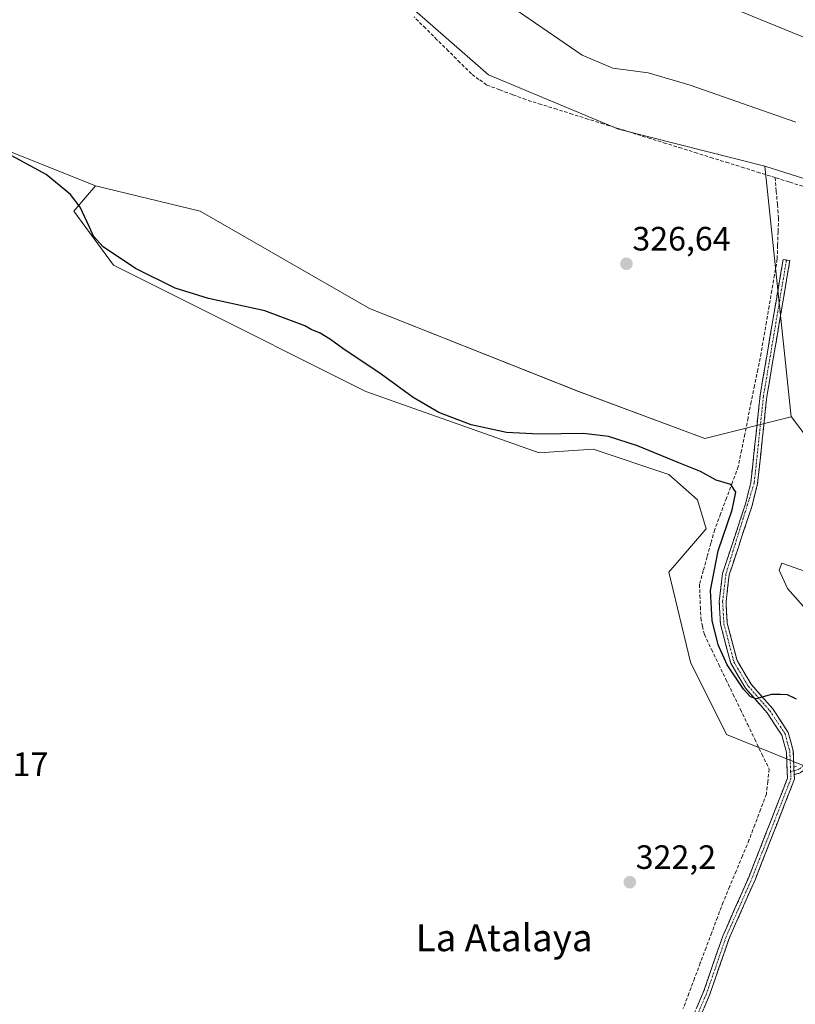
# Model space of a CAD drawing. Units: metres. Extents: x 611562 to 615032, y 4685369 to 4687738.
# Drawn here: x 613964 to 614194, y 4686850 to 4687142 of the extents above; entities that cross this region are included whole.
import ezdxf
from ezdxf.enums import TextEntityAlignment as Align

# ---------------------------------------------------------------- set-up
doc = ezdxf.new("R2010")
doc.units = ezdxf.units.M
doc.header["$MEASUREMENT"] = 0
doc.linetypes.add('TRAZO_Y_PUNTO', pattern=[1, 0.5, -0.25, 0, -0.25])
doc.linetypes.add('TRAZOSX2', pattern=[1.5, 1, -0.5])
for name, color, linetype, lineweight in [('Arbolado forestal CxS', 92, 'Continuous', 0), ('Camino', 19, 'TRAZOSX2', 0), ('Camino Cxs', 19, 'Continuous', 0), ('Camino eje', 19, 'TRAZO_Y_PUNTO', 0), ('Carátula', 7, 'Continuous', 5), ('Corriente artificial lineal', 5, 'TRAZOSX2', 13), ('Cultivos herbáceos CxS', 92, 'Continuous', 0), ('Curva de nivel maestra', 36, 'Continuous', 30), ('Curva de nivel normal', 36, 'Continuous', 0), ('Matorral CxS', 135, 'Continuous', 0), ('Punto de cota en terreno', 7, 'Continuous', 0), ('Rótulo de punto de cota en terreno', 19, 'Continuous', 0), ('Suelo desnudo CxS', 43, 'Continuous', 0), ('Texto cartográfico', 19, 'Continuous', 0)]:
    doc.layers.add(name, color=color, linetype=linetype, lineweight=lineweight)
doc.styles.add('Arial', font='arial.ttf', dxfattribs={"height": 0.2})

# ---------------------------------------------------------------- blocks, each defined once
blk = doc.blocks.new('*U150')
at = {"layer": 'Cultivos herbáceos CxS', "color": 92, "linetype": 'Continuous', "lineweight": 0}
for points in [[(613917.4071, 4687120.4609, 323.4599), (613986.7271, 4687092.8198, 325.943), (613986.2181, 4687092.2259, 325.9536), (613984.3607, 4687090.0577, 325.8041), (613980.3067, 4687085.3251, 324.8162), (613980.3094, 4687085.3218, 324.8165), (613992.0765, 4687069.2693, 324.5253), (614012.4171, 4687059.0931, 324.4713), (614066.9731, 4687031.7997, 324.372), (614118.3307, 4687013.6002, 324.3813), (614134.3791, 4687014.6708, 324.3842), (614156.8487, 4687007.1763, 324.3788), (614165.4081, 4686999.6841, 324.3621), (614167.9077, 4686991.0472, 324.65), (614167.8847, 4686991.0207, 324.6451), (614167.8861, 4686991.0157, 324.6457), (614156.8497, 4686978.2671, 323.7549), (614163.2691, 4686951.5084, 323.7885), (614173.9671, 4686930.1002, 323.16), (614198.1671, 4686920.3384, 324.3664)], [(614430.7561, 4686848.7374, 324.503), (614451.0857, 4686894.7709, 325.4429), (614447.8181, 4686900.3334, 325.7849), (614447.5601, 4686900.7717, 325.8432), (614423.5131, 4686899.0527, 326.6833), (614390.0371, 4686916.8124, 326.7051), (614286.1045, 4686943.7369, 329.0704), (614261.7041, 4686960.0723, 328.2186), (614227.7065, 4686967.7961, 330.0215), (614209.2765, 4687002.895, 326.467), (614193.2265, 4687024.3054, 326.4394), (614193.2023, 4687024.2993, 326.4394), (614185.3771, 4687098.6758, 329.0454), (614208.2311, 4687091.4487, 329.174), (614219.8462, 4687087.1138, 329.3234), (614344.5041, 4686991.8551, 328.1423), (614476.7597, 4687000.4471, 328.4792), (614478.0115, 4687000.1028, 328.4931), (614515.1975, 4686989.8583, 329.5973), (614542.2731, 4686973.6943, 328.2903), (614598.4831, 4686952.2842, 328.4988), (614615.1335, 4686942.9997, 328.16), (614631.8025, 4686932.4457, 328.6696), (614694.2422, 4686876.1877, 328.498)]]:
    blk.add_polyline3d(points, dxfattribs=at)
blk = doc.blocks.new('*U161')
at = {"layer": 'Arbolado forestal CxS', "color": 92, "linetype": 'Continuous', "lineweight": 0}
blk.add_polyline3d([(614076.6571, 4687149.1707, 328.9395), (614103.3757, 4687125.7072, 328.902), (614141.8941, 4687109.6497, 328.2289), (614185.3771, 4687098.6758, 329.0454), (614193.2023, 4687024.2993, 326.4394), (614167.5487, 4687017.8813, 325.7924), (614130.0995, 4687031.7993, 325.8497), (614068.0431, 4687056.421, 325.8784), (614017.7553, 4687085.325, 325.7669), (613986.7271, 4687092.8198, 325.943), (613917.4071, 4687120.4609, 323.4599)], dxfattribs=at)
blk = doc.blocks.new('*U183')
at = {"layer": 'Curva de nivel normal', "color": 36, "linetype": 'Continuous', "lineweight": 0}
blk.add_polyline3d([(614194.51, 4687111.7, 330), (614163.18, 4687122.7, 330), (614150.71, 4687126.35, 330), (614140.22, 4687127.73, 330), (614131.11, 4687131.57, 330), (614110.36, 4687145.83, 330)], dxfattribs=at)
blk = doc.blocks.new('5PATER')
at = {"layer": 'Carátula', "linetype": 'Continuous', "lineweight": 5}
h = blk.add_hatch(color=250, dxfattribs=at)
edge = h.paths.add_edge_path()
edge.add_ellipse((0, 0.01), major_axis=(-1.33, -1.34), ratio=0.999422, start_angle=0, end_angle=360)

msp = doc.modelspace()

# ---------------------------------------------------------------- linework, layer by layer
at = {"layer": 'Arbolado forestal CxS', "color": 92, "linetype": 'Continuous', "lineweight": 0}
for points in [[(613987.78, 4687237.99, 327.53), (613997.38, 4687227.42, 328.84), (613998.09, 4687222.35, 327.94), (614007.77, 4687211.69, 327.93), (614011.9, 4687208.8, 328.15), (614018.56, 4687202.98, 328.19), (614020.94, 4687200.91, 328.35), (614035.97, 4687187.8, 328.54), (614048.96, 4687175.45, 328.64), (614076.66, 4687149.17, 328.94), (614103.38, 4687125.71, 328.9), (614141.89, 4687109.65, 328.23), (614185.38, 4687098.68, 329.05)], [(613986.73, 4687092.82, 325.94), (613917.41, 4687120.46, 323.46), (613901.52, 4686909.01, 322.58), (613907.91, 4686848.18, 322.85), (613907.57, 4686844.69, 322.01)], [(614185.38, 4687098.68, 329.05), (614193.2, 4687024.3, 326.44)], [(613986.73, 4687092.82, 325.94), (614017.76, 4687085.32, 325.77), (614068.04, 4687056.42, 325.88), (614130.1, 4687031.8, 325.85), (614167.55, 4687017.88, 325.79), (614193.2, 4687024.3, 326.44)]]:
    msp.add_polyline3d(points, dxfattribs=at)
at = {"layer": 'Camino', "color": 19, "linetype": 'TRAZOSX2', "lineweight": 0}
for points in [[(614128.11, 4686751.63), (614140.73, 4686786.57), (614147.97, 4686804.13), (614160.21, 4686837.71), (614167.08, 4686853.51), (614172.86, 4686870.27), (614180.68, 4686887.99), (614192.09, 4686917.13), (614191.77, 4686924.88), (614190.42, 4686929.84), (614186.07, 4686936.49), (614179.61, 4686943.81), (614175.23, 4686951.2), (614172.2, 4686962.76), (614171.82, 4686969.44), (614172.8, 4686977.85), (614179.63, 4686998.53), (614181.21, 4687004.87), (614183.94, 4687030.58), (614190.79, 4687070.98), (614191.79, 4687070.81)], [(614191.79, 4687070.81), (614192.78, 4687070.64), (614185.95, 4687030.31), (614183.2, 4687004.52), (614181.57, 4686997.97), (614174.78, 4686977.41), (614173.84, 4686969.38), (614174.2, 4686963.07), (614177.11, 4686951.99), (614181.25, 4686945.01), (614187.68, 4686937.72), (614192.28, 4686930.68), (614193.77, 4686925.19), (614193.98, 4686920.43)], [(614426.58, 4686843), (614432.63, 4686857.71), (614431.93, 4686862.11), (614427.01, 4686866.51), (614414.55, 4686870.05), (614395.95, 4686875.74), (614377.58, 4686880.68), (614359.82, 4686891.58), (614337.46, 4686905.69), (614317.56, 4686918.08), (614309.31, 4686919.79), (614294.84, 4686915.59), (614282.88, 4686909.18), (614272.04, 4686908.32), (614263.95, 4686908.1), (614257.49, 4686910.77), (614248.93, 4686916.55), (614241.16, 4686921.82), (614232.64, 4686924.35), (614222.71, 4686924.75), (614209.82, 4686925.06), (614202.79, 4686923.62), (614195.76, 4686918.65), (614194.07, 4686918.17)], [(614193.98, 4686920.43), (614194.8, 4686920.66)], [(614194.07, 4686918.17), (614194.13, 4686916.79), (614182.55, 4686887.21), (614174.74, 4686869.53), (614168.96, 4686852.78), (614162.09, 4686836.96), (614149.85, 4686803.4), (614142.62, 4686785.84), (614129.84, 4686750.48)]]:
    msp.add_lwpolyline(points, dxfattribs=at)
at = {"layer": 'Camino Cxs', "color": 19, "linetype": 'Continuous', "lineweight": 0}
msp.add_lwpolyline([(614193.98, 4686920.43), (614194.07, 4686918.17)], dxfattribs=at)
msp.add_lwpolyline([(614193.98, 4686920.43), (614194.07, 4686918.17)], dxfattribs=at)
for points in [[(614165.36, 4686849.56, 323.52), (614167.08, 4686853.51, 323.38), (614168.53, 4686857.7, 323.31), (614169.97, 4686861.89, 323.51), (614171.42, 4686866.08, 323.63), (614172.86, 4686870.27, 323.33), (614174.82, 4686874.7, 323.18), (614176.77, 4686879.13, 323.22), (614178.73, 4686883.56, 323.44), (614180.68, 4686887.99, 323.78), (614182.31, 4686892.15, 323.98), (614183.94, 4686896.32, 323.92), (614185.57, 4686900.48, 324.06), (614187.2, 4686904.64, 324.11), (614188.83, 4686908.8, 324.02), (614190.46, 4686912.97, 324.11), (614192.09, 4686917.13, 324.13), (614191.93, 4686921.01, 324.14), (614191.77, 4686924.88, 324.25), (614191.1, 4686927.36, 324.29), (614190.42, 4686929.84, 324.34), (614188.25, 4686933.17, 324.54), (614186.07, 4686936.49, 324.66), (614182.84, 4686940.15, 324.81), (614179.61, 4686943.81, 324.68), (614177.42, 4686947.51, 324.86), (614175.23, 4686951.2, 324.93), (614174.22, 4686955.05, 325.06), (614173.21, 4686958.91, 325.29), (614172.2, 4686962.76, 325.44), (614172.01, 4686966.1, 325.68), (614171.82, 4686969.44, 325.9), (614172.31, 4686973.65, 326.01), (614172.8, 4686977.85, 325.79), (614174.17, 4686981.99, 325.79), (614175.53, 4686986.12, 326.01), (614176.9, 4686990.26, 326), (614178.26, 4686994.39, 325.8), (614179.63, 4686998.53, 325.95), (614180.42, 4687001.7, 326.2), (614181.21, 4687004.87, 326.42), (614181.67, 4687009.16, 326.42), (614182.12, 4687013.44, 326.51), (614182.58, 4687017.73, 326.58), (614183.03, 4687022.01, 326.4), (614183.49, 4687026.3, 326.31), (614183.94, 4687030.58, 326.31), (614184.7, 4687035.07, 326.42), (614185.46, 4687039.56, 326.58), (614186.22, 4687044.05, 326.68), (614186.98, 4687048.54, 326.83), (614187.75, 4687053.02, 326.78), (614188.51, 4687057.51, 326.78), (614189.27, 4687062, 326.96), (614190.03, 4687066.49, 327.41), (614190.79, 4687070.98, 327.73), (614192.78, 4687070.64, 327.77), (614192.02, 4687066.16, 327.36), (614191.26, 4687061.68, 326.96), (614190.5, 4687057.2, 326.73), (614189.74, 4687052.72, 326.65), (614188.99, 4687048.23, 326.66), (614188.23, 4687043.75, 326.59), (614187.47, 4687039.27, 326.66), (614186.71, 4687034.79, 326.73), (614185.95, 4687030.31, 326.7), (614185.49, 4687026.01, 326.64), (614185.03, 4687021.71, 326.61), (614184.58, 4687017.42, 326.63), (614184.12, 4687013.12, 326.53), (614183.66, 4687008.82, 326.44), (614183.2, 4687004.52, 326.49), (614182.39, 4687001.25, 326.55), (614181.57, 4686997.97, 326.65), (614180.21, 4686993.86, 326.38), (614178.85, 4686989.75, 326.43), (614177.5, 4686985.63, 326.5), (614176.14, 4686981.52, 326.29), (614174.78, 4686977.41, 326.07), (614174.31, 4686973.4, 326.1), (614173.84, 4686969.38, 325.95), (614174.02, 4686966.23, 325.78), (614174.2, 4686963.07, 325.61), (614175.17, 4686959.38, 325.5), (614176.14, 4686955.68, 325.43), (614177.11, 4686951.99, 325.3), (614179.18, 4686948.5, 325.14), (614181.25, 4686945.01, 325.1), (614184.47, 4686941.37, 324.91), (614187.68, 4686937.72, 324.76), (614189.98, 4686934.2, 324.6), (614192.28, 4686930.68, 324.47), (614193.03, 4686927.94, 324.4), (614193.77, 4686925.19, 324.34), (614193.98, 4686920.43, 324.23), (614193.98, 4686920.43, 324.23), (614194.07, 4686918.17, 324.2), (614194.13, 4686916.79, 324.19), (614192.48, 4686912.56, 324.24), (614190.82, 4686908.34, 324.21), (614189.17, 4686904.11, 324.08), (614187.51, 4686899.89, 324.16), (614185.86, 4686895.66, 324.11), (614184.2, 4686891.44, 323.99), (614182.55, 4686887.21, 323.99), (614180.6, 4686882.79, 323.87), (614178.65, 4686878.37, 323.51), (614176.69, 4686873.95, 323.57), (614174.74, 4686869.53, 323.69), (614173.3, 4686865.34, 323.8), (614171.85, 4686861.16, 323.96), (614170.41, 4686856.97, 323.75), (614168.96, 4686852.78, 323.62), (614167.24, 4686848.83, 323.91)], [(614195.76, 4686918.65, 324.28), (614194.07, 4686918.17, 324.19), (614193.98, 4686920.43, 324.23), (614194.8, 4686920.66, 324.27)]]:
    msp.add_polyline3d(points, dxfattribs=at)
at = {"layer": 'Camino eje', "color": 19, "linetype": 'TRAZO_Y_PUNTO', "lineweight": 0}
for points in [[(614191.79, 4687070.81), (614184.95, 4687030.45), (614182.21, 4687004.7), (614173.79, 4686977.63), (614172.83, 4686969.41), (614173.2, 4686962.92), (614176.17, 4686951.6), (614180.43, 4686944.41), (614186.88, 4686937.11), (614191.35, 4686930.26), (614192.77, 4686925.04), (614193.02, 4686919.01)], [(614427.6, 4686842.6), (614433.77, 4686857.58), (614432.95, 4686862.67), (614427.56, 4686867.5), (614414.86, 4686871.1), (614396.25, 4686876.79), (614378.02, 4686881.7), (614360.4, 4686892.51), (614338.05, 4686906.62), (614317.97, 4686919.11), (614309.26, 4686920.92), (614294.42, 4686916.61), (614282.56, 4686910.26), (614271.98, 4686909.41), (614264.15, 4686909.2), (614258.01, 4686911.74), (614249.54, 4686917.46), (614241.63, 4686922.83), (614232.82, 4686925.45), (614222.74, 4686925.84), (614209.72, 4686926.16), (614202.34, 4686924.65), (614195.28, 4686919.65), (614194.02, 4686919.3)], [(614193.02, 4686919.01), (614193.11, 4686916.96), (614181.62, 4686887.6), (614173.8, 4686869.9), (614168.02, 4686853.15), (614161.15, 4686837.34), (614128.98, 4686751.06)], [(614194.02, 4686919.3), (614193.02, 4686919.01)]]:
    msp.add_lwpolyline(points, dxfattribs=at)
at = {"layer": 'Corriente artificial lineal', "color": 5, "linetype": 'TRAZOSX2', "lineweight": 13}
for points in [[(614188.42, 4687095.28, 328.76), (614183.79, 4687096.72, 328.74), (614179.16, 4687098.17, 328.96), (614174.53, 4687099.62, 328.72), (614169.9, 4687101.06, 328.59), (614165.26, 4687102.51, 328.77), (614160.63, 4687103.95, 328.83), (614156, 4687105.4, 328.51), (614151.37, 4687106.85, 328.62), (614146.74, 4687108.29, 328.74), (614142.11, 4687109.74, 328.61), (614137.48, 4687111.19, 328.57), (614132.85, 4687112.63, 328.79), (614128.21, 4687114.08, 328.7), (614123.58, 4687115.53, 328.51), (614118.95, 4687116.97, 328.66), (614114.32, 4687118.42, 328.88), (614110.46, 4687119.87, 328.66), (614106.6, 4687121.31, 328.54), (614102.74, 4687122.76, 328.76), (614100.51, 4687124.4, 328.74), (614098.27, 4687126.04, 328.54), (614094.86, 4687129.42, 328.58), (614091.46, 4687132.8, 328.72), (614088.05, 4687136.17, 328.5), (614084.65, 4687139.55, 328.51), (614081.24, 4687142.93, 328.68)], [(614188.42, 4687095.28, 328.76), (614188.75, 4687091.26, 328.14), (614189.09, 4687087.25, 327.71), (614189.42, 4687083.24, 327.68), (614189.29, 4687079.18, 327.7), (614189.16, 4687075.12, 327.74), (614189.03, 4687071.06, 327.72), (614188.23, 4687066.41, 327.43), (614187.43, 4687061.77, 326.94), (614186.63, 4687057.12, 326.82), (614185.83, 4687052.47, 326.83), (614185.03, 4687047.83, 326.83), (614184.23, 4687043.18, 326.61), (614183.27, 4687038.38, 326.2), (614182.3, 4687033.57, 325.97), (614181.34, 4687028.77, 325.87), (614180.37, 4687023.97, 326.02), (614179.41, 4687019.17, 326.25), (614178.44, 4687014.36, 326.11), (614177.48, 4687009.56, 325.73), (614175.73, 4687004.88, 325.01), (614173.98, 4687000.2, 324.65), (614172.22, 4686995.52, 324.54), (614170.47, 4686990.84, 324.52), (614169.34, 4686986.79, 324.61), (614168.22, 4686982.74, 324.72), (614167.09, 4686978.68, 324.46), (614165.96, 4686974.63, 324.14), (614166.09, 4686971.29, 324.12), (614166.22, 4686967.95, 324.11), (614166.35, 4686964.61, 324.05), (614166.88, 4686962.16, 324.08), (614167.41, 4686959.71, 324.11), (614169.55, 4686955.28, 324.27), (614171.68, 4686950.84, 324.12), (614173.82, 4686946.41, 324.22), (614175.96, 4686941.98, 323.79), (614178.09, 4686937.54, 323.71), (614180.23, 4686933.11, 323.46), (614182.37, 4686928.68, 323.34), (614184.5, 4686924.24, 323.43), (614186.64, 4686919.81, 323.37), (614186.23, 4686916.1, 323.33), (614185.81, 4686912.39, 323.47), (614184.09, 4686907.84, 323.52), (614182.37, 4686903.28, 323.39), (614180.65, 4686898.73, 323.38), (614178.73, 4686894.13, 323.44), (614176.82, 4686889.54, 322.72), (614174.9, 4686884.94, 322.61), (614172.98, 4686880.34, 322.53), (614171.29, 4686875.83, 322.45), (614169.59, 4686871.32, 322.65), (614167.9, 4686866.82, 322.64), (614166.2, 4686862.31, 322.45), (614164.51, 4686857.8, 322.55), (614162.82, 4686853.29, 322.58), (614161.12, 4686848.78, 322.44)], [(614196.63, 4687092.71, 328.99), (614192.53, 4687093.99, 328.92), (614188.42, 4687095.28, 328.76)]]:
    msp.add_polyline3d(points, dxfattribs=at)
at = {"layer": 'Cultivos herbáceos CxS', "color": 92, "linetype": 'Continuous', "lineweight": 0}
for points in [[(614208.23, 4687091.45, 329.17), (614185.38, 4687098.68, 329.05), (614141.89, 4687109.65, 328.23), (614103.38, 4687125.71, 328.9), (614076.66, 4687149.17, 328.94), (614048.96, 4687175.45, 328.64), (614035.97, 4687187.8, 328.54), (614020.94, 4687200.91, 328.35), (614018.56, 4687202.98, 328.19), (614011.9, 4687208.8, 328.15), (614007.77, 4687211.69, 327.93), (613998.09, 4687222.35, 327.94), (613997.38, 4687227.42, 328.84), (613987.78, 4687237.99, 327.53), (614059.56, 4687196.33, 329.77), (614079.05, 4687185.02, 330.25), (614293.82, 4687097.39, 333.41)], [(613987.78, 4687237.99, 327.53), (613997.38, 4687227.42, 328.84), (613998.09, 4687222.35, 327.94), (614007.77, 4687211.69, 327.93), (614011.9, 4687208.8, 328.15), (614018.56, 4687202.98, 328.19), (614020.94, 4687200.91, 328.35), (614035.97, 4687187.8, 328.54), (614048.96, 4687175.45, 328.64), (614076.66, 4687149.17, 328.94), (614103.38, 4687125.71, 328.9), (614141.89, 4687109.65, 328.23), (614185.38, 4687098.68, 329.05)], [(613987.78, 4687237.99, 327.53), (614059.56, 4687196.33, 329.77), (614079.05, 4687185.02, 330.25), (614293.82, 4687097.39, 333.41), (614402.88, 4687064, 331.83), (614430.36, 4687045.09, 330.82), (614452.69, 4687029.63, 330.28), (614475.02, 4687015.88, 329.98), (614499.07, 4687007.29, 330.03), (614521.39, 4687009, 331.7), (614540.86, 4687001.28, 331.03), (614559.98, 4686993.68, 330.55), (614564.33, 4686991.82, 330.73), (614604.45, 4686976.48, 330.69), (614623.7, 4686963.42, 330.14), (614651.23, 4686948.58, 330.69), (614680.71, 4686930.59, 330.78), (614717.88, 4686908.27, 330.78), (614751.55, 4686890.42, 331.14), (614777.39, 4686878.65, 331.61), (614809.27, 4686870.22, 332.75), (614840.51, 4686862.42, 334.5), (614875.05, 4686845.78, 336.03), (614909.04, 4686836.28, 338.23)], [(613986.73, 4687092.82, 325.94), (613917.41, 4687120.46, 323.46), (613901.52, 4686909.01, 322.58), (613907.91, 4686848.18, 322.85), (613907.57, 4686844.69, 322.01)], [(614185.38, 4687098.68, 329.05), (614208.23, 4687091.45, 329.17), (614219.85, 4687087.11, 329.32), (614344.5, 4686991.86, 328.14), (614476.76, 4687000.45, 328.48), (614478.01, 4687000.1, 328.49), (614515.2, 4686989.86, 329.6), (614542.27, 4686973.69, 328.29), (614598.48, 4686952.28, 328.5), (614615.13, 4686943, 328.16), (614631.8, 4686932.45, 328.67), (614694.24, 4686876.19, 328.5), (614751.41, 4686832.56, 329.42), (614773.94, 4686812.56, 329.59), (614782.94, 4686805.07, 329.79), (614784.39, 4686793.28, 329.68), (614784.36, 4686793.26, 329.68), (614784.36, 4686793.24, 329.68), (614775.8, 4686787.89, 329.55), (614748.12, 4686782.15, 328.95), (614712.05, 4686782.15, 328.71), (614689.72, 4686782.15, 329.3), (614667.39, 4686773.56, 331)], [(614185.38, 4687098.68, 329.05), (614193.2, 4687024.3, 326.44)], [(614185.38, 4687098.68, 329.05), (614208.23, 4687091.45, 329.17), (614219.85, 4687087.11, 329.32), (614344.5, 4686991.86, 328.14), (614476.76, 4687000.45, 328.48), (614478.01, 4687000.1, 328.49), (614515.2, 4686989.86, 329.6), (614542.27, 4686973.69, 328.29), (614598.48, 4686952.28, 328.5), (614615.13, 4686943, 328.16), (614631.8, 4686932.45, 328.67), (614694.24, 4686876.19, 328.5), (614751.41, 4686832.56, 329.42), (614773.94, 4686812.56, 329.59), (614782.94, 4686805.07, 329.79), (614784.39, 4686793.28, 329.68), (614784.36, 4686793.26, 329.68), (614784.36, 4686793.24, 329.68), (614775.8, 4686787.89, 329.55), (614748.12, 4686782.15, 328.95), (614712.05, 4686782.15, 328.71), (614689.72, 4686782.15, 329.3), (614667.39, 4686773.56, 331)], [(613986.73, 4687092.82, 325.94), (613986.22, 4687092.23, 325.95), (613984.36, 4687090.06, 325.8), (613980.31, 4687085.32, 324.82), (613980.31, 4687085.32, 324.82), (613992.08, 4687069.27, 324.53), (614012.42, 4687059.09, 324.47), (614066.97, 4687031.8, 324.37), (614118.33, 4687013.6, 324.38), (614134.38, 4687014.67, 324.38), (614156.85, 4687007.18, 324.38), (614165.41, 4686999.68, 324.36), (614167.91, 4686991.05, 324.65), (614167.88, 4686991.02, 324.65), (614167.89, 4686991.02, 324.65), (614156.85, 4686978.27, 323.75), (614163.27, 4686951.51, 323.79), (614173.97, 4686930.1, 323.16), (614198.17, 4686920.34, 324.37)], [(614430.76, 4686848.74, 324.5), (614451.09, 4686894.77, 325.44), (614447.82, 4686900.33, 325.78), (614447.56, 4686900.77, 325.84), (614423.51, 4686899.05, 326.68), (614390.04, 4686916.81, 326.71), (614286.1, 4686943.74, 329.07), (614261.7, 4686960.07, 328.22), (614227.71, 4686967.8, 330.02), (614209.28, 4687002.89, 326.47), (614193.23, 4687024.31, 326.44), (614193.2, 4687024.3, 326.44)]]:
    msp.add_polyline3d(points, dxfattribs=at)
at = {"layer": 'Curva de nivel maestra', "color": 36, "linetype": 'Continuous', "lineweight": 30}
msp.add_polyline3d([(614194.72, 4686940.55, 325), (614192.12, 4686941.88, 325), (614190.02, 4686941.98, 325), (614187.34, 4686941.95, 325), (614182.83, 4686940.7, 325), (614181.1, 4686941.26, 325), (614179, 4686943.49, 325), (614174.18, 4686950.76, 325), (614171.48, 4686956.67, 325), (614169.73, 4686963.87, 325), (614169.23, 4686972.77, 325), (614171.55, 4686984.57, 325), (614175.61, 4686996.76, 325), (614176.72, 4687001.97, 325), (614175.31, 4687004.23, 325), (614170.92, 4687005.47, 325), (614166.28, 4687008.09, 325), (614159.8, 4687010.62, 325), (614147.54, 4687015.68, 325), (614139, 4687018.47, 325), (614131.5, 4687019.31, 325), (614118.32, 4687019.13, 325), (614108.65, 4687019.7, 325), (614098.24, 4687021.94, 325), (614088.58, 4687025.6, 325), (614080.95, 4687030, 325), (614071.46, 4687036.93, 325), (614060.12, 4687044.59, 325), (614056.48, 4687047.28, 325), (614053.36, 4687049.1, 325), (614050.67, 4687050.22, 325), (614048.84, 4687051.25, 325), (614036.92, 4687055.72, 325), (614020.24, 4687059.38, 325), (614010.34, 4687062.46, 325), (613998.54, 4687068.26, 325), (613988.95, 4687074.72, 325), (613986.14, 4687077.88, 325), (613984.96, 4687080.56, 325), (613982.12, 4687086.51, 325), (613979.29, 4687090.22, 325), (613972.07, 4687096.19, 325), (613950.27, 4687107.91, 325)], dxfattribs=at)
at = {"layer": 'Curva de nivel normal', "color": 36, "linetype": 'Continuous', "lineweight": 0}
msp.add_polyline3d([(614201.04, 4686977.19, 330), (614190.38, 4686980.85, 330), (614189.62, 4686978.79, 330), (614192.11, 4686973.37, 330), (614199.14, 4686965.47, 330)], dxfattribs=at)
at = {"layer": 'Matorral CxS', "color": 135, "linetype": 'Continuous', "lineweight": 0}
for points in [[(614198.17, 4686920.34, 324.37), (614173.97, 4686930.1, 323.16), (614163.27, 4686951.51, 323.79), (614156.85, 4686978.27, 323.75), (614167.89, 4686991.02, 324.65), (614167.88, 4686991.02, 324.65), (614167.91, 4686991.05, 324.65), (614165.41, 4686999.68, 324.36), (614156.85, 4687007.18, 324.38), (614134.38, 4687014.67, 324.38), (614118.33, 4687013.6, 324.38), (614066.97, 4687031.8, 324.37), (614012.42, 4687059.09, 324.47), (613992.08, 4687069.27, 324.53), (613980.31, 4687085.32, 324.82), (613980.31, 4687085.32, 324.82), (613984.36, 4687090.06, 325.8), (613986.22, 4687092.23, 325.95), (613986.73, 4687092.82, 325.94), (614017.76, 4687085.32, 325.77), (614068.04, 4687056.42, 325.88), (614130.1, 4687031.8, 325.85), (614167.55, 4687017.88, 325.79), (614193.2, 4687024.3, 326.44), (614193.23, 4687024.31, 326.44), (614209.28, 4687002.89, 326.47)], [(613986.73, 4687092.82, 325.94), (613986.22, 4687092.23, 325.95), (613984.36, 4687090.06, 325.8), (613980.31, 4687085.32, 324.82), (613980.31, 4687085.32, 324.82), (613992.08, 4687069.27, 324.53), (614012.42, 4687059.09, 324.47), (614066.97, 4687031.8, 324.37), (614118.33, 4687013.6, 324.38), (614134.38, 4687014.67, 324.38), (614156.85, 4687007.18, 324.38), (614165.41, 4686999.68, 324.36), (614167.91, 4686991.05, 324.65), (614167.88, 4686991.02, 324.65), (614167.89, 4686991.02, 324.65), (614156.85, 4686978.27, 323.75), (614163.27, 4686951.51, 323.79), (614173.97, 4686930.1, 323.16), (614198.17, 4686920.34, 324.37)], [(613986.73, 4687092.82, 325.94), (614017.76, 4687085.32, 325.77), (614068.04, 4687056.42, 325.88), (614130.1, 4687031.8, 325.85), (614167.55, 4687017.88, 325.79), (614193.2, 4687024.3, 326.44)], [(614430.76, 4686848.74, 324.5), (614451.09, 4686894.77, 325.44), (614447.82, 4686900.33, 325.78), (614447.56, 4686900.77, 325.84), (614423.51, 4686899.05, 326.68), (614390.04, 4686916.81, 326.71), (614286.1, 4686943.74, 329.07), (614261.7, 4686960.07, 328.22), (614227.71, 4686967.8, 330.02), (614209.28, 4687002.89, 326.47), (614193.23, 4687024.31, 326.44), (614193.2, 4687024.3, 326.44)]]:
    msp.add_polyline3d(points, dxfattribs=at)
at = {"layer": 'Suelo desnudo CxS', "color": 43, "linetype": 'Continuous', "lineweight": 0}
for points in [[(614293.82, 4687097.39, 333.41), (614079.05, 4687185.02, 330.25), (614059.56, 4687196.33, 329.77), (613987.78, 4687237.99, 327.53), (613987.69, 4687238.07, 327.52), (613984.35, 4687249.46, 327.81), (613983.57, 4687259.62, 327.71), (613977.6, 4687276.68, 327.21), (613972.32, 4687291.17, 326.88), (613999.25, 4687282.26, 332.75), (614023.29, 4687268.51, 341.61), (614045.62, 4687247.89, 341.73), (614067.95, 4687244.45, 342.72), (614092, 4687235.86, 340.86), (614124.63, 4687220.39, 342.19), (614150.39, 4687206.64, 344.33), (614172.72, 4687184.3, 342.19), (614201.92, 4687180.86, 345.59)], [(613987.78, 4687237.99, 327.53), (614059.56, 4687196.33, 329.77), (614079.05, 4687185.02, 330.25), (614293.82, 4687097.39, 333.41), (614402.88, 4687064, 331.83), (614430.36, 4687045.09, 330.82), (614452.69, 4687029.63, 330.28), (614475.02, 4687015.88, 329.98), (614499.07, 4687007.29, 330.03), (614521.39, 4687009, 331.7), (614540.86, 4687001.28, 331.03), (614559.98, 4686993.68, 330.55), (614564.33, 4686991.82, 330.73), (614604.45, 4686976.48, 330.69), (614623.7, 4686963.42, 330.14), (614651.23, 4686948.58, 330.69), (614680.71, 4686930.59, 330.78), (614717.88, 4686908.27, 330.78), (614751.55, 4686890.42, 331.14), (614777.39, 4686878.65, 331.61), (614809.27, 4686870.22, 332.75), (614840.51, 4686862.42, 334.5), (614875.05, 4686845.78, 336.03), (614909.04, 4686836.28, 338.23)]]:
    msp.add_polyline3d(points, dxfattribs=at)

# ---------------------------------------------------------------- block references
at = {"layer": 'Arbolado forestal CxS', "color": 92, "linetype": 'Continuous', "lineweight": 0}
msp.add_blockref('*U161', (0, 0), dxfattribs=at)
at = {"layer": 'Cultivos herbáceos CxS', "color": 92, "linetype": 'Continuous', "lineweight": 0}
msp.add_blockref('*U150', (0, 0), dxfattribs=at)
at = {"layer": 'Curva de nivel normal', "color": 36, "linetype": 'Continuous', "lineweight": 0}
msp.add_blockref('*U183', (0, 0), dxfattribs=at)
at = {"layer": 'Punto de cota en terreno', "linetype": 'Continuous', "lineweight": 0}
for p in [(614144.28, 4687069.69, 326.64), (614145.28, 4686886.26, 322.2)]:
    msp.add_blockref('5PATER', p, dxfattribs=at)

# ---------------------------------------------------------------- texts
at = {"layer": 'Rótulo de punto de cota en terreno', "color": 19, "linetype": 'Continuous', "lineweight": 0, "style": 'Arial'}
for s, p in [('326,64', (614146.04, 4687071.45)), ('322,17', (613943.55, 4686915.58)), ('322,2', (614147.04, 4686888.02))]:
    msp.add_text(s, height=7, dxfattribs=at).set_placement(p, align=Align.BOTTOM_LEFT)
at = {"layer": 'Texto cartográfico', "color": 19, "linetype": 'Continuous', "lineweight": 0, "style": 'Arial'}
msp.add_text('La Atalaya', height=8, dxfattribs=at).set_placement((614107.99, 4686869.8), align=Align.MIDDLE_CENTER)

doc.saveas('drawing.dxf')
